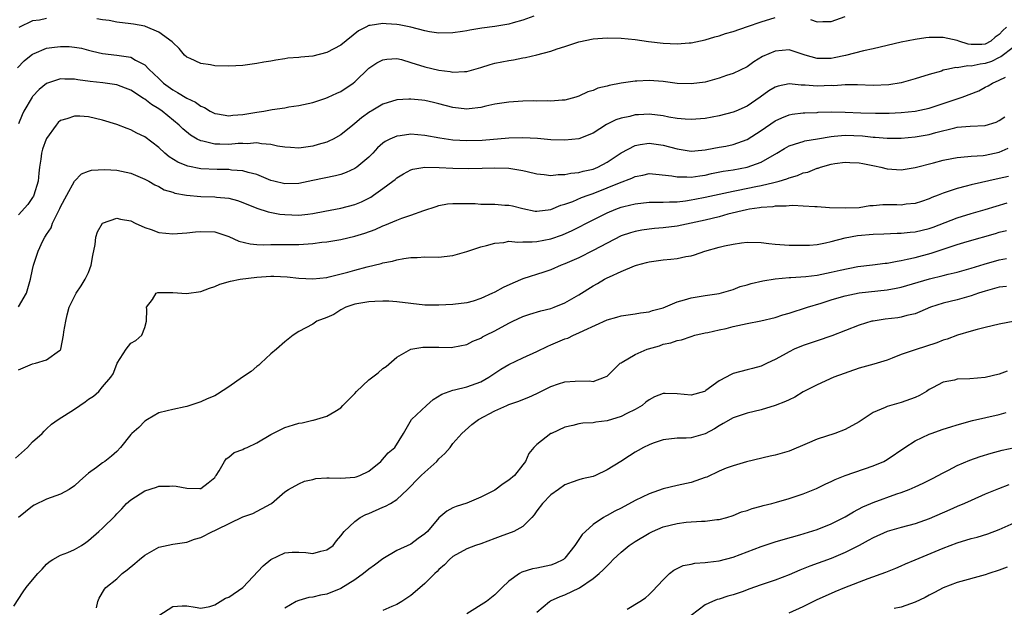
# Model space of a CAD drawing. Units: inches. Extents: x 2556000 to 2559000, y 1533000 to 1536000.
# Drawn here: x 2556863 to 2557004, y 1535260 to 1535344 of the extents above; entities that cross this region are included whole.
import ezdxf

# ---------------------------------------------------------------- set-up
doc = ezdxf.new("R2010")
doc.units = ezdxf.units.IN
doc.header["$MEASUREMENT"] = 0
doc.layers.add('LD25561533_2ft', color=122, linetype='Continuous')

msp = doc.modelspace()

# ---------------------------------------------------------------- linework, layer by layer
at = {"layer": 'LD25561533_2ft'}
for points, elevation in [([(2556862.82, 1535337.18), (2556863.8, 1535338.2), (2556864.79, 1535339), (2556865, 1535339.15), (2556865.23, 1535339.23), (2556867, 1535339.98), (2556868.12, 1535340.12), (2556869, 1535340.25), (2556870.2, 1535340.21), (2556871, 1535340.15), (2556871.97, 1535339.97), (2556873, 1535339.72), (2556873.57, 1535339.57), (2556875, 1535339.23), (2556877, 1535339), (2556879, 1535338.72), (2556879.7, 1535338.3), (2556881, 1535337.62), (2556881.6, 1535337), (2556883, 1535335.65), (2556883.34, 1535335.34), (2556883.69, 1535335), (2556885, 1535334.02), (2556885.68, 1535333.68), (2556887, 1535332.83), (2556888.27, 1535332.27), (2556889, 1535331.72), (2556889.54, 1535331.54), (2556890.36, 1535331), (2556891, 1535330.67), (2556891.39, 1535330.61), (2556893, 1535330.33), (2556893.58, 1535330.42), (2556895, 1535330.54), (2556897, 1535330.87), (2556897.99, 1535331), (2556899.22, 1535331.22), (2556901, 1535331.49), (2556901.6, 1535331.6), (2556903, 1535331.81), (2556905, 1535332.25), (2556906.85, 1535332.85), (2556907.2, 1535333), (2556908.41, 1535333.59), (2556909, 1535333.81), (2556910.76, 1535335), (2556911, 1535335.18), (2556913, 1535337.12), (2556914.12, 1535337.88), (2556915, 1535338.34), (2556915.57, 1535338.43), (2556917, 1535338.5), (2556917.64, 1535338.36), (2556919, 1535337.96), (2556921, 1535337.31), (2556923, 1535336.84), (2556924.63, 1535336.64), (2556925, 1535336.55), (2556926.65, 1535336.65), (2556927, 1535336.64), (2556929, 1535337.24), (2556930.33, 1535337.67), (2556931, 1535337.85), (2556933, 1535338.24), (2556933.67, 1535338.33), (2556935, 1535338.59), (2556935.36, 1535338.64), (2556937, 1535339.03), (2556939, 1535339.57), (2556939.89, 1535339.89), (2556941, 1535340.23), (2556943, 1535340.89), (2556945, 1535341.32), (2556947, 1535341.48), (2556949, 1535341.43), (2556951, 1535341.21), (2556952.93, 1535340.93), (2556955, 1535340.7), (2556957, 1535340.61), (2556958.74, 1535340.74), (2556959, 1535340.75), (2556961, 1535341.19), (2556962.4, 1535341.6), (2556963, 1535341.76), (2556963.93, 1535342.07), (2556965, 1535342.38), (2556967.07, 1535343.07), (2556969, 1535343.74), (2556971, 1535344.37)], 8702), ([(2556867, 1535344.21), (2556865.98, 1535343.98), (2556865, 1535343.89), (2556863.04, 1535342.96)], 8704), ([(2556936.56, 1535344.56), (2556935, 1535343.97), (2556933.61, 1535343.61), (2556933, 1535343.43), (2556931, 1535343.09), (2556929.15, 1535342.85), (2556927.43, 1535342.57), (2556927, 1535342.47), (2556926.36, 1535342.36), (2556925, 1535342.17), (2556923, 1535342.13), (2556921.68, 1535342.32), (2556921, 1535342.45), (2556918.98, 1535342.98), (2556917.33, 1535343.33), (2556917, 1535343.36), (2556915.45, 1535343.45), (2556915, 1535343.51), (2556913.21, 1535343.21), (2556913, 1535343.21), (2556912.55, 1535343), (2556911.53, 1535342.47), (2556909, 1535340.44), (2556907, 1535339.36), (2556905, 1535338.87), (2556903.28, 1535338.72), (2556903, 1535338.68), (2556901.45, 1535338.55), (2556901, 1535338.46), (2556899.71, 1535338.29), (2556899, 1535338.12), (2556898.03, 1535337.98), (2556897, 1535337.79), (2556895, 1535337.52), (2556893, 1535337.4), (2556891, 1535337.48), (2556890.41, 1535337.59), (2556889, 1535337.78), (2556887.49, 1535338.51), (2556887, 1535338.72), (2556886.7, 1535339), (2556885.92, 1535339.92), (2556885, 1535340.78), (2556884.91, 1535340.91), (2556883, 1535342.26), (2556881.1, 1535343.1), (2556881, 1535343.13), (2556879.42, 1535343.42), (2556879, 1535343.48), (2556877, 1535343.7), (2556875.92, 1535343.92), (2556875, 1535344.03), (2556874.19, 1535344.19)], 8704), ([(2556976.06, 1535344.06), (2556977, 1535343.75), (2556977.8, 1535343.8), (2556979, 1535343.81), (2556981, 1535344.53)], 8702), ([(2557004.03, 1535343), (2557003.51, 1535342.49), (2557003, 1535341.94), (2557002.43, 1535341.57), (2557001.78, 1535341), (2557001, 1535340.58), (2557000.53, 1535340.53), (2556999, 1535340.51), (2556998.56, 1535340.56), (2556997.23, 1535341), (2556997, 1535341.09), (2556995, 1535341.52), (2556994.47, 1535341.53), (2556993, 1535341.5), (2556992.53, 1535341.47), (2556991, 1535341.25), (2556989, 1535340.85), (2556987, 1535340.35), (2556985, 1535339.89), (2556983.62, 1535339.62), (2556981.04, 1535338.96), (2556979.41, 1535338.59), (2556979, 1535338.53), (2556977.47, 1535338.53), (2556977, 1535338.51), (2556975.3, 1535339), (2556973, 1535339.73), (2556971, 1535339.58), (2556969.22, 1535338.78), (2556967.96, 1535338.04), (2556967, 1535337.35), (2556965, 1535336.37), (2556964.07, 1535336.07), (2556963, 1535335.69), (2556961, 1535335.16), (2556959, 1535334.89), (2556957, 1535334.97), (2556955, 1535335.23), (2556953, 1535335.36), (2556951.28, 1535335.28), (2556951, 1535335.28), (2556949, 1535334.99), (2556947.32, 1535334.68), (2556947, 1535334.59), (2556945.71, 1535334.29), (2556945, 1535333.97), (2556944.25, 1535333.75), (2556943, 1535333.14), (2556942.54, 1535333), (2556941, 1535332.59), (2556940.58, 1535332.58), (2556939, 1535332.44), (2556938.46, 1535332.46), (2556937, 1535332.44), (2556936.45, 1535332.45), (2556935, 1535332.42), (2556933, 1535332.3), (2556931, 1535331.98), (2556929.7, 1535331.7), (2556929, 1535331.52), (2556927.34, 1535331.34), (2556927, 1535331.29), (2556925, 1535331.51), (2556923, 1535332.06), (2556922.23, 1535332.23), (2556921, 1535332.54), (2556920.57, 1535332.57), (2556919, 1535332.73), (2556918.7, 1535332.7), (2556917, 1535332.62), (2556915, 1535332.01), (2556913.34, 1535331), (2556913.12, 1535330.88), (2556911.96, 1535330.04), (2556911, 1535329.23), (2556910.7, 1535329), (2556909, 1535327.6), (2556907.9, 1535327), (2556907.3, 1535326.7), (2556907, 1535326.59), (2556905.78, 1535326.22), (2556905, 1535326.01), (2556903, 1535325.73), (2556901.82, 1535325.82), (2556901, 1535325.86), (2556899.98, 1535326.02), (2556899, 1535326.25), (2556897.66, 1535326.34), (2556897, 1535326.46), (2556895.65, 1535326.35), (2556895, 1535326.38), (2556894.36, 1535326.36), (2556893, 1535326.24), (2556891.71, 1535326.29), (2556891, 1535326.3), (2556889.28, 1535326.72), (2556889, 1535326.76), (2556888.51, 1535327), (2556887.55, 1535327.55), (2556886.46, 1535328.46), (2556885.93, 1535329), (2556883.48, 1535331), (2556883, 1535331.34), (2556881.95, 1535331.95), (2556881, 1535332.73), (2556880.82, 1535332.82), (2556879, 1535333.99), (2556878.27, 1535334.27), (2556877, 1535334.74), (2556875.04, 1535335.04), (2556873.23, 1535335.23), (2556871.47, 1535335.47), (2556871, 1535335.57), (2556869.58, 1535335.58), (2556869, 1535335.62), (2556867, 1535334.97), (2556865.93, 1535334.07), (2556865, 1535333.07), (2556864.94, 1535333), (2556863.75, 1535331), (2556863.51, 1535330.49), (2556863, 1535329.2)], 8700), ([(2557005, 1535340.1), (2557003.24, 1535338.76), (2557003, 1535338.67), (2557001.89, 1535338.11), (2557001, 1535337.79), (2557000.27, 1535337.73), (2556999, 1535337.42), (2556998.53, 1535337.47), (2556997, 1535337.2), (2556996.79, 1535337.21), (2556995.76, 1535337), (2556995, 1535336.83), (2556994.73, 1535336.73), (2556993, 1535336.24), (2556991, 1535335.6), (2556989, 1535335.05), (2556987.23, 1535334.77), (2556985, 1535334.66), (2556982.74, 1535334.74), (2556981, 1535334.75), (2556979.37, 1535334.63), (2556979, 1535334.64), (2556977, 1535334.56), (2556975.3, 1535334.7), (2556974.7, 1535334.7), (2556973, 1535334.88), (2556971.42, 1535334.58), (2556971, 1535334.44), (2556970.1, 1535333.9), (2556968.85, 1535333), (2556967, 1535331.73), (2556965.37, 1535331), (2556965, 1535330.84), (2556963, 1535330.31), (2556961, 1535329.94), (2556959, 1535329.79), (2556958.16, 1535329.84), (2556957, 1535329.97), (2556955.84, 1535330.16), (2556955, 1535330.34), (2556953, 1535330.56), (2556951.51, 1535330.49), (2556951, 1535330.45), (2556950.24, 1535330.24), (2556949, 1535329.99), (2556948.26, 1535329.74), (2556946.92, 1535329.08), (2556945, 1535327.86), (2556943, 1535327.05), (2556941, 1535326.85), (2556939, 1535326.92), (2556937.08, 1535327.08), (2556935, 1535327.2), (2556933, 1535327.16), (2556929.18, 1535326.82), (2556927, 1535326.75), (2556925, 1535326.87), (2556923.14, 1535327.14), (2556921, 1535327.53), (2556919, 1535327.7), (2556917.49, 1535327.49), (2556917, 1535327.45), (2556916, 1535327), (2556915.33, 1535326.67), (2556915, 1535326.42), (2556914.24, 1535325.76), (2556913.55, 1535325), (2556913, 1535324.45), (2556911.29, 1535323), (2556911, 1535322.79), (2556909.77, 1535322.23), (2556909, 1535321.97), (2556908.23, 1535321.77), (2556905, 1535321.08), (2556903, 1535320.68), (2556901, 1535320.63), (2556899.44, 1535321), (2556899, 1535321.12), (2556897, 1535321.94), (2556895.77, 1535322.23), (2556895, 1535322.48), (2556893.41, 1535322.59), (2556893, 1535322.65), (2556891.33, 1535322.67), (2556889, 1535322.78), (2556887.14, 1535323.14), (2556887, 1535323.18), (2556885.73, 1535323.73), (2556884.5, 1535324.5), (2556883.89, 1535325), (2556883, 1535325.81), (2556881, 1535327.33), (2556879.87, 1535327.87), (2556879, 1535328.35), (2556878.5, 1535328.5), (2556877, 1535329.1), (2556875, 1535329.71), (2556873, 1535330.17), (2556871.74, 1535330.26), (2556871, 1535330.29), (2556869.9, 1535329.9), (2556869, 1535329.66), (2556868.64, 1535329.36), (2556868.34, 1535329), (2556867, 1535327.1), (2556866.95, 1535327), (2556866.43, 1535325.57), (2556866.26, 1535325), (2556866.16, 1535324.16), (2556865.97, 1535323), (2556865.87, 1535322.13), (2556865.78, 1535321), (2556865.19, 1535319), (2556865.13, 1535318.87), (2556865, 1535318.66), (2556864.33, 1535317.67), (2556863, 1535316.19)], 8698), ([(2556863, 1535303.08), (2556864.13, 1535305), (2556864.72, 1535307), (2556865, 1535308.41), (2556865.14, 1535309), (2556865.78, 1535311), (2556866.47, 1535312.47), (2556866.74, 1535313), (2556866.85, 1535313.15), (2556867, 1535313.41), (2556867.64, 1535314.36), (2556867.86, 1535315), (2556868.64, 1535316.64), (2556868.89, 1535317.11), (2556869, 1535317.35), (2556869.9, 1535319), (2556870.98, 1535321.02), (2556871.96, 1535322.04), (2556873, 1535322.45), (2556873.41, 1535322.59), (2556875.31, 1535322.69), (2556877, 1535322.57), (2556879, 1535322.13), (2556881, 1535321.31), (2556881.58, 1535321), (2556882.47, 1535320.47), (2556883, 1535320.24), (2556883.79, 1535319.79), (2556885, 1535319.43), (2556885.31, 1535319.31), (2556886.99, 1535318.99), (2556889, 1535318.81), (2556891, 1535318.77), (2556891.27, 1535318.73), (2556893, 1535318.56), (2556894.23, 1535318.23), (2556895, 1535317.94), (2556897, 1535317.13), (2556898.61, 1535316.61), (2556900.31, 1535316.31), (2556901, 1535316.24), (2556903, 1535316.14), (2556904.31, 1535316.31), (2556905, 1535316.37), (2556906.73, 1535316.73), (2556909, 1535317.16), (2556911, 1535317.69), (2556911.93, 1535318.07), (2556913.26, 1535318.74), (2556913.68, 1535319), (2556915, 1535319.94), (2556916.42, 1535321), (2556916.74, 1535321.26), (2556917, 1535321.49), (2556917.93, 1535322.07), (2556919, 1535322.6), (2556919.29, 1535322.71), (2556921, 1535322.98), (2556923.05, 1535322.95), (2556925, 1535322.86), (2556927.18, 1535322.82), (2556929.16, 1535322.84), (2556931, 1535322.89), (2556933, 1535322.85), (2556935, 1535322.55), (2556935.61, 1535322.39), (2556937, 1535322.06), (2556938.05, 1535321.95), (2556939, 1535321.83), (2556940.05, 1535321.95), (2556941, 1535321.96), (2556941.85, 1535322.15), (2556943, 1535322.23), (2556943.58, 1535322.42), (2556945, 1535322.72), (2556945.67, 1535323), (2556947, 1535323.71), (2556949, 1535325.03), (2556951, 1535326.08), (2556951.75, 1535326.25), (2556953, 1535326.43), (2556953.66, 1535326.34), (2556955, 1535326.16), (2556957, 1535325.6), (2556959, 1535325.29), (2556960.55, 1535325.45), (2556961, 1535325.48), (2556962.27, 1535325.73), (2556963, 1535325.84), (2556963.98, 1535326.02), (2556965, 1535326.24), (2556967, 1535326.97), (2556969, 1535328.25), (2556971, 1535329.61), (2556971.94, 1535330.06), (2556973, 1535330.48), (2556973.43, 1535330.57), (2556975, 1535330.75), (2556975.23, 1535330.77), (2556977, 1535330.82), (2556977.16, 1535330.84), (2556979.11, 1535330.89), (2556981, 1535330.87), (2556983.25, 1535330.75), (2556985.31, 1535330.69), (2556987.28, 1535330.72), (2556989, 1535330.82), (2556991, 1535331), (2556993, 1535331.44), (2556995, 1535332.1), (2556996.68, 1535332.68), (2556997.68, 1535333), (2557000.09, 1535333.91), (2557001, 1535334.4), (2557001.4, 1535334.6), (2557002.02, 1535335), (2557003, 1535335.41), (2557003.87, 1535335.87)], 8696), ([(2556863, 1535294.07), (2556865, 1535294.91), (2556865.43, 1535295), (2556867, 1535295.51), (2556868.82, 1535296.82), (2556869, 1535296.92), (2556869.04, 1535297), (2556869.42, 1535299), (2556869.48, 1535299.48), (2556869.72, 1535301), (2556869.94, 1535301.94), (2556870.24, 1535303), (2556871.24, 1535305), (2556871.94, 1535306.06), (2556872.52, 1535307), (2556873, 1535307.98), (2556873.38, 1535309), (2556873.61, 1535310.39), (2556873.94, 1535311.94), (2556874.04, 1535313), (2556874.24, 1535313.76), (2556875, 1535315), (2556877, 1535315.71), (2556877.56, 1535315.56), (2556879, 1535315.32), (2556879.66, 1535315), (2556881, 1535314.39), (2556881.91, 1535314.09), (2556883, 1535313.69), (2556885, 1535313.47), (2556887, 1535313.62), (2556888.23, 1535313.77), (2556889, 1535313.84), (2556891, 1535313.77), (2556893, 1535313.11), (2556894.45, 1535312.45), (2556896.06, 1535312.06), (2556897, 1535311.98), (2556897.93, 1535311.93), (2556899, 1535311.95), (2556899.94, 1535311.94), (2556901, 1535311.96), (2556901.96, 1535311.96), (2556903, 1535311.97), (2556905, 1535312.1), (2556906.28, 1535312.28), (2556907, 1535312.35), (2556909, 1535312.7), (2556911, 1535313.16), (2556912.42, 1535313.58), (2556913.89, 1535314.11), (2556915, 1535314.61), (2556915.29, 1535314.71), (2556917, 1535315.43), (2556917.72, 1535315.72), (2556919, 1535316.15), (2556920.83, 1535316.83), (2556922.59, 1535317.41), (2556923, 1535317.53), (2556924.24, 1535317.76), (2556925, 1535317.83), (2556925.81, 1535317.81), (2556927, 1535317.83), (2556928.2, 1535317.8), (2556929, 1535317.74), (2556930.27, 1535317.73), (2556931, 1535317.71), (2556932.4, 1535317.6), (2556933, 1535317.58), (2556933.49, 1535317.49), (2556935, 1535317.08), (2556936.74, 1535316.74), (2556937, 1535316.7), (2556938.97, 1535316.97), (2556940.43, 1535317.57), (2556941, 1535317.71), (2556942.12, 1535318.12), (2556943.35, 1535318.65), (2556944.29, 1535319), (2556945, 1535319.25), (2556947, 1535320.03), (2556948.77, 1535320.77), (2556950.56, 1535321.44), (2556951, 1535321.67), (2556952.13, 1535321.87), (2556953, 1535322.08), (2556953.99, 1535322.01), (2556956.23, 1535321.76), (2556957, 1535321.6), (2556958.38, 1535321.62), (2556959, 1535321.58), (2556960.23, 1535321.77), (2556961, 1535321.87), (2556961.92, 1535322.08), (2556963.58, 1535322.42), (2556965, 1535322.64), (2556967, 1535323), (2556969, 1535323.71), (2556971.22, 1535325), (2556972.32, 1535325.68), (2556973, 1535326.06), (2556974.51, 1535326.51), (2556975, 1535326.69), (2556975.24, 1535326.76), (2556977.05, 1535327.05), (2556979, 1535327.4), (2556979.42, 1535327.42), (2556981, 1535327.58), (2556983.47, 1535327.47), (2556985, 1535327.27), (2556985.27, 1535327.27), (2556987, 1535327.12), (2556989, 1535327.15), (2556991, 1535327.31), (2556993, 1535327.66), (2556993.94, 1535327.94), (2556996.63, 1535328.63), (2556997, 1535328.71), (2556998.84, 1535328.84), (2557001, 1535328.93), (2557002.55, 1535329.45), (2557003, 1535329.65), (2557003.8, 1535330.2)], 8694), ([(2556862.56, 1535281.44), (2556864.26, 1535283), (2556865, 1535283.8), (2556866.37, 1535285), (2556866.67, 1535285.33), (2556867, 1535285.67), (2556867.7, 1535286.3), (2556868.64, 1535287), (2556871, 1535288.46), (2556871.74, 1535289), (2556872.52, 1535289.48), (2556873, 1535289.88), (2556873.68, 1535290.32), (2556874.46, 1535291), (2556875, 1535291.65), (2556876.16, 1535293), (2556876.49, 1535293.51), (2556877, 1535294.87), (2556877.07, 1535295), (2556878.34, 1535297), (2556879, 1535297.88), (2556879.72, 1535298.28), (2556880.57, 1535299), (2556881, 1535300.13), (2556881.26, 1535301), (2556881.3, 1535302.7), (2556881.28, 1535303), (2556882.11, 1535304.11), (2556882.62, 1535305), (2556882.87, 1535305.13), (2556884.89, 1535305.11), (2556885, 1535305.09), (2556886.99, 1535304.99), (2556889, 1535305.26), (2556890.26, 1535305.74), (2556891, 1535305.98), (2556891.72, 1535306.28), (2556893.26, 1535306.74), (2556894.61, 1535307), (2556897, 1535307.29), (2556899, 1535307.45), (2556899.44, 1535307.44), (2556901.35, 1535307.35), (2556903, 1535307.14), (2556905, 1535307.04), (2556907, 1535307.27), (2556907.33, 1535307.33), (2556910, 1535308), (2556911, 1535308.29), (2556912.78, 1535308.78), (2556914.74, 1535309.26), (2556915, 1535309.34), (2556916.4, 1535309.6), (2556917, 1535309.78), (2556917.98, 1535309.98), (2556919, 1535310.11), (2556919.88, 1535310.12), (2556921, 1535310.19), (2556923, 1535310.17), (2556923.76, 1535310.24), (2556925, 1535310.41), (2556927, 1535310.96), (2556929, 1535311.62), (2556929.81, 1535311.81), (2556931, 1535312.17), (2556932.25, 1535312.25), (2556933, 1535312.42), (2556934.28, 1535312.28), (2556935, 1535312.36), (2556936.32, 1535312.32), (2556937, 1535312.38), (2556939, 1535312.75), (2556940.65, 1535313.35), (2556942.04, 1535313.96), (2556943, 1535314.44), (2556944.06, 1535315), (2556947, 1535316.48), (2556948.24, 1535317), (2556949, 1535317.29), (2556949.39, 1535317.39), (2556951, 1535317.79), (2556953, 1535317.99), (2556953.98, 1535318.02), (2556955, 1535318), (2556955.94, 1535318.06), (2556957, 1535318.07), (2556958.19, 1535318.19), (2556959, 1535318.32), (2556959.56, 1535318.44), (2556961, 1535318.7), (2556965, 1535319.59), (2556965.72, 1535319.72), (2556968.24, 1535320.24), (2556969, 1535320.38), (2556970.82, 1535320.82), (2556971, 1535320.85), (2556971.57, 1535321), (2556972.67, 1535321.33), (2556973, 1535321.49), (2556974.19, 1535321.81), (2556975, 1535322.17), (2556975.69, 1535322.31), (2556977, 1535322.84), (2556977.14, 1535322.86), (2556977.48, 1535323), (2556979, 1535323.42), (2556979.51, 1535323.51), (2556981, 1535323.74), (2556981.68, 1535323.68), (2556983, 1535323.63), (2556983.51, 1535323.51), (2556985.19, 1535323.19), (2556986.1, 1535323), (2556987, 1535322.77), (2556989, 1535322.62), (2556991, 1535322.95), (2556993.61, 1535323.61), (2556995, 1535323.99), (2556996.23, 1535324.23), (2556997, 1535324.4), (2556998.51, 1535324.51), (2556999, 1535324.58), (2557000.68, 1535324.68), (2557001, 1535324.72), (2557003, 1535325.16), (2557004.27, 1535325.73)], 8692), ([(2557004.31, 1535321.69), (2557003, 1535321.38), (2556999, 1535320.49), (2556998.29, 1535320.29), (2556997, 1535319.97), (2556995.43, 1535319.43), (2556995, 1535319.3), (2556994.27, 1535319), (2556993.35, 1535318.65), (2556993, 1535318.49), (2556991.89, 1535318.11), (2556991, 1535317.82), (2556989.7, 1535317.7), (2556989, 1535317.6), (2556988.38, 1535317.62), (2556986.37, 1535317.63), (2556985, 1535317.5), (2556984.53, 1535317.47), (2556983, 1535317.22), (2556981, 1535317.13), (2556978.78, 1535317.22), (2556977, 1535317.33), (2556976.68, 1535317.32), (2556975, 1535317.43), (2556973.51, 1535317.51), (2556973, 1535317.47), (2556972.58, 1535317.42), (2556971, 1535317.42), (2556970.65, 1535317.35), (2556969, 1535317.25), (2556968.79, 1535317.21), (2556967.35, 1535317), (2556966.92, 1535316.92), (2556964.27, 1535316.27), (2556963, 1535315.93), (2556961, 1535315.44), (2556959, 1535315), (2556957, 1535314.57), (2556955, 1535314.34), (2556953.76, 1535314.24), (2556953, 1535314.16), (2556951.98, 1535314.02), (2556951, 1535313.84), (2556950.35, 1535313.65), (2556949, 1535313.19), (2556947, 1535312.17), (2556945, 1535311.09), (2556943, 1535310.08), (2556941, 1535309.19), (2556940.46, 1535309), (2556939, 1535308.34), (2556938, 1535308), (2556935, 1535307.04), (2556933.55, 1535306.45), (2556932.16, 1535305.84), (2556931, 1535305.18), (2556930.87, 1535305.13), (2556930.64, 1535305), (2556929, 1535304.24), (2556927.89, 1535303.89), (2556927, 1535303.63), (2556925, 1535303.41), (2556923, 1535303.32), (2556921, 1535303.3), (2556919, 1535303.53), (2556917, 1535303.8), (2556915.86, 1535303.86), (2556915, 1535303.88), (2556913.84, 1535303.84), (2556913, 1535303.77), (2556911.55, 1535303.55), (2556911, 1535303.43), (2556909.71, 1535303), (2556909, 1535302.62), (2556908.01, 1535301.99), (2556907, 1535301.55), (2556905.57, 1535301), (2556905, 1535300.61), (2556903, 1535299.52), (2556902.19, 1535299), (2556901, 1535298.06), (2556899.83, 1535297), (2556899, 1535296.34), (2556897.59, 1535295), (2556897.28, 1535294.72), (2556897, 1535294.55), (2556896.18, 1535293.82), (2556894.96, 1535293), (2556893, 1535291.62), (2556891.4, 1535290.6), (2556891, 1535290.37), (2556889.91, 1535289.91), (2556889, 1535289.49), (2556887, 1535288.83), (2556886.77, 1535288.77), (2556885, 1535288.39), (2556884.2, 1535288.2), (2556883, 1535287.94), (2556881.39, 1535287), (2556881, 1535286.76), (2556880.16, 1535285.84), (2556879.15, 1535285), (2556879, 1535284.83), (2556877.56, 1535283), (2556877, 1535282.39), (2556876.27, 1535281.73), (2556875.33, 1535281), (2556875, 1535280.77), (2556874.11, 1535280.11), (2556873, 1535279.33), (2556871.76, 1535278.24), (2556871, 1535277.53), (2556870.21, 1535277), (2556869, 1535276.34), (2556867, 1535275.59), (2556865.23, 1535274.77), (2556865, 1535274.62), (2556863, 1535272.99)], 8690), ([(2556862.34, 1535260.34), (2556863.64, 1535262.36), (2556864.09, 1535263), (2556865, 1535264.09), (2556865.73, 1535265), (2556866.37, 1535265.63), (2556867, 1535266.32), (2556867.36, 1535266.64), (2556867.91, 1535267), (2556869, 1535267.62), (2556870.01, 1535268.01), (2556871, 1535268.42), (2556871.98, 1535269), (2556872.6, 1535269.4), (2556873, 1535269.69), (2556874.46, 1535271), (2556875, 1535271.46), (2556876.77, 1535273.23), (2556877, 1535273.49), (2556877.75, 1535274.25), (2556878.42, 1535275), (2556879, 1535275.52), (2556881, 1535276.8), (2556882.68, 1535277.32), (2556883, 1535277.48), (2556884.52, 1535277.48), (2556885, 1535277.53), (2556885.48, 1535277.48), (2556887, 1535277.16), (2556888.87, 1535277.13), (2556889, 1535277.15), (2556890.07, 1535277.93), (2556891, 1535278.71), (2556891.12, 1535278.88), (2556891.21, 1535279), (2556891.64, 1535279.64), (2556892.38, 1535281), (2556892.64, 1535281.36), (2556893, 1535281.61), (2556893.75, 1535282.25), (2556895, 1535282.7), (2556895.18, 1535282.82), (2556895.61, 1535283), (2556897, 1535283.65), (2556899, 1535284.85), (2556900.43, 1535285.57), (2556901, 1535285.84), (2556902.23, 1535286.23), (2556903, 1535286.44), (2556903.49, 1535286.51), (2556905, 1535286.87), (2556905.12, 1535286.88), (2556907, 1535287.44), (2556908.13, 1535288.13), (2556909, 1535288.63), (2556909.3, 1535289), (2556911, 1535290.7), (2556911.25, 1535291), (2556913, 1535292.62), (2556914.35, 1535293.65), (2556915, 1535294.27), (2556915.47, 1535294.53), (2556917, 1535295.88), (2556918.98, 1535297), (2556920.7, 1535297.31), (2556923, 1535297.32), (2556924.73, 1535297.27), (2556925, 1535297.29), (2556927, 1535297.71), (2556927.85, 1535298.15), (2556929, 1535298.61), (2556929.24, 1535298.76), (2556929.69, 1535299), (2556931, 1535299.63), (2556933, 1535300.73), (2556933.54, 1535301), (2556935, 1535301.69), (2556935.98, 1535302.02), (2556937.53, 1535302.47), (2556939, 1535302.83), (2556939.46, 1535303), (2556941, 1535303.63), (2556943, 1535304.78), (2556945, 1535306.05), (2556945.62, 1535306.38), (2556946.65, 1535307), (2556947, 1535307.19), (2556947.37, 1535307.37), (2556949, 1535308.11), (2556950.9, 1535308.9), (2556951.2, 1535309), (2556952.62, 1535309.38), (2556953, 1535309.47), (2556954.33, 1535309.67), (2556955, 1535309.76), (2556956.13, 1535309.87), (2556957, 1535309.98), (2556958.24, 1535310.24), (2556959, 1535310.36), (2556959.51, 1535310.49), (2556960.98, 1535311), (2556963, 1535311.56), (2556963.75, 1535311.75), (2556965, 1535312), (2556966.19, 1535312.19), (2556967, 1535312.28), (2556969, 1535312.23), (2556970.09, 1535312.09), (2556971, 1535312.02), (2556973, 1535311.89), (2556973.88, 1535311.88), (2556975, 1535311.85), (2556975.89, 1535311.89), (2556977, 1535311.97), (2556978.19, 1535312.19), (2556979, 1535312.39), (2556981, 1535312.93), (2556982.76, 1535313.24), (2556985, 1535313.42), (2556986.52, 1535313.48), (2556988.42, 1535313.58), (2556989, 1535313.58), (2556990.28, 1535313.72), (2556991, 1535313.77), (2556993, 1535314.24), (2556993.56, 1535314.44), (2556997, 1535315.78), (2556999, 1535316.39), (2557001, 1535316.96), (2557002.56, 1535317.44), (2557004.11, 1535317.89)], 8688), ([(2556874.1, 1535260.1), (2556874.29, 1535261), (2556874.51, 1535261.49), (2556875.25, 1535262.75), (2556875.47, 1535263), (2556877, 1535264.25), (2556877.8, 1535265), (2556878.48, 1535265.52), (2556879.58, 1535266.42), (2556880.24, 1535267), (2556881, 1535267.6), (2556883, 1535268.74), (2556885, 1535269.2), (2556887, 1535269.49), (2556888.12, 1535269.88), (2556889, 1535270.14), (2556890.69, 1535271), (2556891, 1535271.13), (2556891.29, 1535271.29), (2556895, 1535273.07), (2556896.42, 1535273.58), (2556899, 1535274.95), (2556899.08, 1535275), (2556901, 1535276.64), (2556901.53, 1535277), (2556903, 1535277.81), (2556903.82, 1535278.18), (2556905, 1535278.43), (2556905.45, 1535278.55), (2556907, 1535278.63), (2556907.33, 1535278.67), (2556909, 1535278.6), (2556911, 1535278.74), (2556911.2, 1535278.8), (2556911.7, 1535279), (2556913, 1535279.6), (2556914.72, 1535281), (2556915.77, 1535282.23), (2556916.71, 1535283), (2556917.94, 1535285), (2556919.07, 1535287), (2556921.24, 1535289), (2556922.18, 1535289.82), (2556923.41, 1535290.59), (2556924.48, 1535291), (2556925, 1535291.19), (2556925.23, 1535291.23), (2556927, 1535291.65), (2556929, 1535292.35), (2556930.14, 1535293), (2556931.85, 1535294.15), (2556933, 1535294.83), (2556935, 1535295.78), (2556937, 1535296.68), (2556938.55, 1535297.45), (2556939, 1535297.63), (2556941, 1535298.49), (2556941.39, 1535298.61), (2556942.2, 1535299), (2556943, 1535299.34), (2556943.68, 1535299.68), (2556947, 1535301.21), (2556948.41, 1535301.59), (2556949, 1535301.77), (2556951, 1535302.05), (2556951.8, 1535302.2), (2556953, 1535302.36), (2556953.47, 1535302.53), (2556955, 1535302.92), (2556957, 1535303.78), (2556958.04, 1535304.04), (2556959, 1535304.37), (2556961, 1535304.69), (2556963, 1535304.97), (2556965, 1535305.56), (2556966.03, 1535305.97), (2556967, 1535306.22), (2556967.59, 1535306.41), (2556969.24, 1535306.76), (2556971, 1535307.05), (2556973, 1535307.23), (2556973.23, 1535307.23), (2556975.38, 1535307.38), (2556977, 1535307.6), (2556979, 1535307.99), (2556980.29, 1535308.29), (2556982.8, 1535308.8), (2556984.92, 1535309.08), (2556986.7, 1535309.3), (2556987, 1535309.32), (2556988.4, 1535309.6), (2556989, 1535309.68), (2556989.85, 1535309.85), (2556991, 1535310.13), (2556993.26, 1535310.74), (2556995, 1535311.3), (2556997, 1535311.98), (2556998.41, 1535312.41), (2557002.46, 1535313.54), (2557003, 1535313.7), (2557004.03, 1535313.97)], 8686), ([(2556883, 1535259), (2556885, 1535260.26), (2556886.37, 1535260.37), (2556887, 1535260.36), (2556888.2, 1535260.2), (2556889, 1535260.04), (2556890.29, 1535260.29), (2556891, 1535260.53), (2556892.52, 1535261.48), (2556893, 1535261.63), (2556895, 1535263.01), (2556897.9, 1535266.1), (2556899, 1535266.98), (2556901, 1535267.96), (2556902.04, 1535268.04), (2556903, 1535268.06), (2556903.99, 1535267.99), (2556905, 1535267.85), (2556906.16, 1535268.16), (2556907, 1535268.35), (2556907.9, 1535269), (2556908.36, 1535269.64), (2556909, 1535270.35), (2556909.46, 1535271), (2556911, 1535272.43), (2556911.78, 1535273), (2556912.59, 1535273.41), (2556913, 1535273.55), (2556915, 1535274.47), (2556915.39, 1535274.61), (2556916.11, 1535275), (2556917, 1535275.56), (2556918.5, 1535277), (2556919, 1535277.47), (2556919.74, 1535278.26), (2556920.47, 1535279), (2556921, 1535279.44), (2556922.71, 1535281), (2556923, 1535281.35), (2556923.87, 1535282.13), (2556924.61, 1535283), (2556925, 1535283.56), (2556926.27, 1535285), (2556927.72, 1535286.28), (2556928.66, 1535287), (2556931, 1535288.21), (2556932.68, 1535289), (2556932.91, 1535289.09), (2556933, 1535289.14), (2556934.41, 1535289.59), (2556935, 1535289.85), (2556935.82, 1535290.18), (2556937, 1535290.71), (2556937.56, 1535291), (2556939, 1535291.7), (2556940.07, 1535292.07), (2556941, 1535292.38), (2556942.46, 1535292.46), (2556944.49, 1535292.49), (2556945, 1535292.42), (2556946.64, 1535293), (2556946.9, 1535293.1), (2556947, 1535293.18), (2556947.92, 1535294.08), (2556948.88, 1535295), (2556949, 1535295.09), (2556949.18, 1535295.18), (2556951, 1535296.26), (2556952.71, 1535297), (2556952.92, 1535297.07), (2556954.48, 1535297.52), (2556955, 1535297.72), (2556956.09, 1535297.91), (2556957, 1535298.28), (2556957.64, 1535298.36), (2556959, 1535298.83), (2556959.55, 1535299), (2556961, 1535299.33), (2556961.39, 1535299.39), (2556963, 1535299.78), (2556963.99, 1535299.99), (2556965, 1535300.25), (2556967, 1535300.7), (2556968.94, 1535301.06), (2556971, 1535301.52), (2556972.09, 1535301.91), (2556973, 1535302.16), (2556975.63, 1535303), (2556977.59, 1535303.59), (2556979, 1535304.05), (2556980.48, 1535304.48), (2556981, 1535304.64), (2556983, 1535305.05), (2556987, 1535305.5), (2556988.27, 1535305.73), (2556989, 1535305.89), (2556993.04, 1535307.04), (2556995, 1535307.52), (2556995.72, 1535307.72), (2556997, 1535308.03), (2556999, 1535308.6), (2557000.83, 1535309.17), (2557003, 1535309.79), (2557004.02, 1535309.98)], 8684), ([(2557004.03, 1535305.97), (2557003, 1535305.86), (2557002.34, 1535305.66), (2557001, 1535305.32), (2557000.05, 1535305), (2556999, 1535304.62), (2556997, 1535304.05), (2556995, 1535303.57), (2556993.2, 1535303), (2556991.67, 1535302.33), (2556991, 1535302.07), (2556989.81, 1535301.81), (2556989, 1535301.58), (2556988.5, 1535301.5), (2556986.7, 1535301.3), (2556985, 1535301.04), (2556984.82, 1535301), (2556983, 1535300.44), (2556979.08, 1535298.92), (2556977, 1535298.23), (2556975, 1535297.53), (2556973.7, 1535297), (2556973, 1535296.65), (2556972.17, 1535296.17), (2556971, 1535295.55), (2556969.85, 1535295), (2556969, 1535294.61), (2556967.75, 1535294.25), (2556967, 1535294.07), (2556965, 1535293.53), (2556964.64, 1535293.36), (2556963.99, 1535293), (2556963, 1535292.49), (2556961.1, 1535291.1), (2556961, 1535291.03), (2556960.92, 1535291), (2556959, 1535290.47), (2556957, 1535290.66), (2556955.3, 1535290.7), (2556955, 1535290.69), (2556953.8, 1535290.2), (2556953, 1535289.79), (2556952.55, 1535289.45), (2556952.02, 1535289), (2556951, 1535288.39), (2556949.83, 1535287.83), (2556949, 1535287.4), (2556947, 1535286.81), (2556945.39, 1535286.61), (2556945, 1535286.51), (2556943.55, 1535286.45), (2556943, 1535286.34), (2556942.1, 1535286.1), (2556941, 1535285.89), (2556939.07, 1535285), (2556939, 1535284.96), (2556937, 1535283.41), (2556936.56, 1535283), (2556935.86, 1535282.14), (2556935.35, 1535281), (2556935, 1535280.53), (2556933.77, 1535279), (2556933, 1535278.33), (2556932.19, 1535277.8), (2556931, 1535276.91), (2556929, 1535275.87), (2556927, 1535275.02), (2556925.45, 1535274.55), (2556925, 1535274.37), (2556924.13, 1535273.87), (2556923, 1535272.94), (2556921.35, 1535271), (2556921, 1535270.66), (2556920.02, 1535269.98), (2556919, 1535269.19), (2556917, 1535268.26), (2556915, 1535267.1), (2556913.82, 1535266.18), (2556913, 1535265.62), (2556912.25, 1535265), (2556911, 1535264.07), (2556909, 1535262.84), (2556907, 1535262.06), (2556906.09, 1535261.91), (2556905, 1535261.63), (2556904.44, 1535261.56), (2556903, 1535261.16), (2556902.64, 1535261), (2556901, 1535260.05)], 8682), ([(2557005.22, 1535301), (2557003, 1535300.6), (2557001, 1535300.1), (2556999.83, 1535299.83), (2556999, 1535299.57), (2556997.04, 1535299.04), (2556995.55, 1535298.45), (2556995, 1535298.31), (2556994.08, 1535297.92), (2556991, 1535296.94), (2556989, 1535296.24), (2556987.73, 1535295.73), (2556987, 1535295.47), (2556985.11, 1535294.89), (2556983.53, 1535294.47), (2556983, 1535294.3), (2556979.37, 1535293), (2556977, 1535291.94), (2556975, 1535290.91), (2556973.83, 1535290.17), (2556973, 1535289.81), (2556972.47, 1535289.53), (2556971, 1535288.96), (2556969, 1535288.34), (2556967, 1535287.88), (2556965, 1535287.21), (2556963.6, 1535286.4), (2556963, 1535286.08), (2556962.33, 1535285.67), (2556961, 1535284.95), (2556959, 1535284.34), (2556958.31, 1535284.31), (2556957, 1535284.3), (2556955, 1535284.1), (2556953.61, 1535283.61), (2556953, 1535283.38), (2556952.23, 1535283), (2556951.43, 1535282.57), (2556951, 1535282.31), (2556950.19, 1535281.81), (2556948.95, 1535281), (2556947, 1535279.78), (2556945.36, 1535279), (2556945, 1535278.86), (2556943.47, 1535278.53), (2556943, 1535278.39), (2556942.03, 1535278.03), (2556941, 1535277.66), (2556940.06, 1535277), (2556939, 1535276.21), (2556937.79, 1535275), (2556937, 1535273.94), (2556936.62, 1535273.38), (2556936.29, 1535273), (2556935, 1535271.7), (2556933.7, 1535271), (2556931.74, 1535270.26), (2556931, 1535270.01), (2556929, 1535269.25), (2556928.24, 1535269), (2556927, 1535268.5), (2556925, 1535267.41), (2556924.49, 1535267), (2556923.78, 1535266.22), (2556923, 1535265.57), (2556922.73, 1535265.27), (2556922.4, 1535265), (2556921, 1535263.56), (2556919.62, 1535262.38), (2556919, 1535261.87), (2556917.69, 1535261), (2556917, 1535260.57), (2556916.28, 1535260.28), (2556915, 1535259.71)], 8680), ([(2557004.12, 1535293.88), (2557003, 1535293.45), (2557001, 1535292.99), (2556998.8, 1535292.8), (2556997, 1535292.73), (2556996.61, 1535292.61), (2556995, 1535292.3), (2556993.48, 1535291.48), (2556993, 1535291.25), (2556992.61, 1535291), (2556991.6, 1535290.4), (2556991, 1535290.12), (2556989.66, 1535289.66), (2556989, 1535289.39), (2556987, 1535288.85), (2556986.7, 1535288.7), (2556985, 1535287.98), (2556983, 1535286.66), (2556981, 1535285.54), (2556979.52, 1535285), (2556977, 1535284.19), (2556975.55, 1535283.55), (2556973, 1535282.47), (2556971, 1535281.89), (2556970.27, 1535281.73), (2556966.92, 1535280.92), (2556965, 1535280.38), (2556964.03, 1535280.03), (2556963, 1535279.6), (2556961.23, 1535278.77), (2556961, 1535278.68), (2556959, 1535277.98), (2556957, 1535277.56), (2556955, 1535277.07), (2556953, 1535276.37), (2556951, 1535275.4), (2556949, 1535274.32), (2556948.12, 1535273.88), (2556947, 1535273.27), (2556946.81, 1535273.19), (2556946.5, 1535273), (2556945, 1535271.97), (2556943.91, 1535271), (2556943.45, 1535270.55), (2556943, 1535269.85), (2556942.41, 1535269), (2556941, 1535267.19), (2556940.78, 1535267), (2556939.59, 1535266.41), (2556939, 1535266.17), (2556937, 1535265.76), (2556936.34, 1535265.66), (2556934.82, 1535265.18), (2556934.52, 1535265), (2556933, 1535263.91), (2556932.03, 1535263), (2556931.51, 1535262.49), (2556931, 1535261.95), (2556929.8, 1535261), (2556927, 1535259.23)], 8678), ([(2556937, 1535259.47), (2556938.81, 1535261), (2556938.93, 1535261.07), (2556940.31, 1535261.69), (2556941, 1535261.95), (2556943.06, 1535262.94), (2556945, 1535264.28), (2556945.87, 1535265), (2556946.47, 1535265.53), (2556947, 1535266.11), (2556947.47, 1535266.53), (2556947.9, 1535267), (2556949, 1535268.05), (2556950.17, 1535269), (2556951, 1535269.55), (2556953, 1535270.75), (2556953.51, 1535271), (2556955, 1535271.65), (2556957, 1535272.15), (2556958.3, 1535272.3), (2556960.48, 1535272.48), (2556961, 1535272.45), (2556962.69, 1535272.69), (2556963, 1535272.7), (2556964.1, 1535273), (2556965, 1535273.27), (2556966.21, 1535273.79), (2556967, 1535273.98), (2556967.73, 1535274.27), (2556969, 1535274.59), (2556969.31, 1535274.69), (2556970.52, 1535275), (2556971.19, 1535275.19), (2556973, 1535275.71), (2556975, 1535276.35), (2556976.89, 1535277.11), (2556978.22, 1535277.78), (2556979, 1535278.13), (2556979.57, 1535278.43), (2556981, 1535278.98), (2556985, 1535280.35), (2556986.51, 1535281), (2556987, 1535281.28), (2556989.5, 1535283), (2556991, 1535283.93), (2556993, 1535284.88), (2556993.29, 1535285), (2556995, 1535285.58), (2556996.09, 1535285.91), (2556997, 1535286.22), (2556999.19, 1535286.82), (2557003, 1535287.67), (2557003.98, 1535287.98)], 8676), ([(2556949.89, 1535259.89), (2556951.7, 1535261), (2556952.48, 1535261.52), (2556953, 1535261.99), (2556953.51, 1535262.49), (2556955, 1535264.08), (2556955.92, 1535265), (2556956.53, 1535265.47), (2556957.88, 1535266.12), (2556959, 1535266.33), (2556959.54, 1535266.46), (2556961, 1535266.55), (2556961.38, 1535266.62), (2556963, 1535266.8), (2556965, 1535267.33), (2556969, 1535268.87), (2556971, 1535269.51), (2556972.14, 1535269.86), (2556974.52, 1535270.52), (2556977, 1535271.27), (2556979, 1535272.07), (2556981, 1535273.1), (2556982.19, 1535273.81), (2556983.51, 1535274.49), (2556984.68, 1535275), (2556985, 1535275.14), (2556988.36, 1535276.36), (2556989, 1535276.57), (2556990.12, 1535277), (2556991, 1535277.37), (2556992.13, 1535277.87), (2556993.46, 1535278.54), (2556995, 1535279.38), (2556995.77, 1535279.77), (2556997, 1535280.42), (2556998.81, 1535281.19), (2557000.29, 1535281.71), (2557001.83, 1535282.17), (2557003.42, 1535282.58), (2557005.21, 1535283)], 8674), ([(2557004.35, 1535277.65), (2557002.91, 1535277.09), (2557001, 1535276.3), (2556999, 1535275.44), (2556998.02, 1535275), (2556997, 1535274.58), (2556995.92, 1535274.08), (2556993, 1535272.78), (2556991, 1535272.09), (2556989, 1535271.57), (2556987, 1535270.98), (2556985, 1535270.09), (2556984.3, 1535269.7), (2556982.99, 1535269), (2556981, 1535267.98), (2556979, 1535267.14), (2556975.96, 1535266.04), (2556975, 1535265.64), (2556974.53, 1535265.47), (2556973, 1535264.81), (2556971, 1535264.06), (2556969, 1535263.37), (2556967.25, 1535262.75), (2556966.43, 1535262.43), (2556965, 1535261.93), (2556964.26, 1535261.74), (2556963, 1535261.33), (2556962.74, 1535261.26), (2556962.08, 1535261), (2556961, 1535260.53), (2556959, 1535259.01)], 8672), ([(2556973, 1535259.36), (2556975, 1535260.26), (2556977, 1535261.26), (2556978.18, 1535261.82), (2556979.57, 1535262.43), (2556980.96, 1535263), (2556984.26, 1535264.26), (2556986.8, 1535265.2), (2556988.22, 1535265.78), (2556989, 1535266.09), (2556989.62, 1535266.38), (2556991, 1535266.95), (2556995, 1535268.63), (2556997, 1535269.38), (2556999, 1535269.97), (2556999.82, 1535270.18), (2557001.35, 1535270.65), (2557003, 1535271.29), (2557006.85, 1535273)], 8670), ([(2557004.12, 1535265.88), (2557003, 1535265.46), (2557001.51, 1535265), (2557001, 1535264.81), (2556997, 1535263.7), (2556995, 1535262.95), (2556993.73, 1535262.27), (2556993, 1535261.91), (2556992.42, 1535261.58), (2556991, 1535260.92), (2556989, 1535260.21), (2556987.98, 1535259.98)], 8668)]:
    msp.add_lwpolyline(points, dxfattribs=dict(at, elevation=elevation))

doc.saveas('drawing.dxf')
